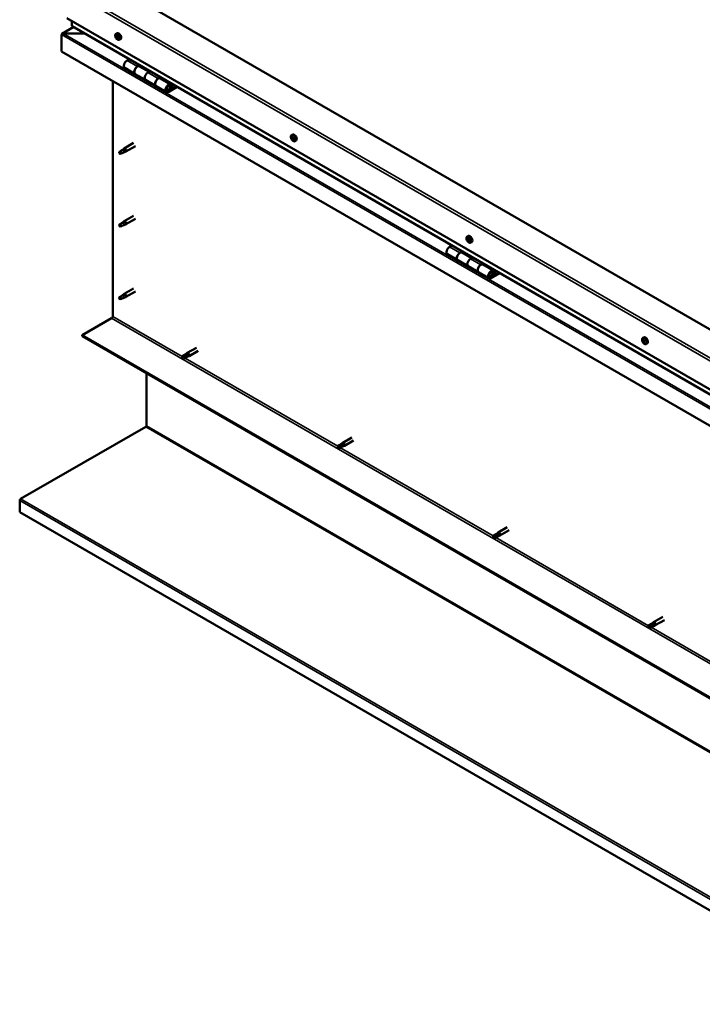
# Model space of a CAD drawing. Units: millimetres. Extents: x -6248 to 24339, y 3118 to 8837.
# Drawn here: x 21312 to 22240, y 3118 to 4456 of the extents above; entities that cross this region are included whole.
import ezdxf

# ---------------------------------------------------------------- set-up
doc = ezdxf.new("R2010")
doc.units = ezdxf.units.MM
doc.header["$LTSCALE"] = 25
doc.layers.add('Visible (ISO)', color=7, linetype='Continuous', lineweight=50)
doc.layers.add('Visible Narrow (ISO)', color=7, linetype='Continuous', lineweight=35)

msp = doc.modelspace()

# ---------------------------------------------------------------- linework, layer by layer
at = {"layer": 'Visible (ISO)'}
for p, q in [((22472, 3906.7), (21446.7, 4498.7)), ((21376, 4457.9), (22472, 3825.1)), ((21385.5, 4445.9), (21369.6, 4436.7)), ((21383, 4447.7), (21383, 4453.8)), ((21383, 4453.8), (21383, 4447.7)), ((22472, 3818.6), (21383.5, 4447.1)), ((21368.9, 4435.8), (21368.9, 4435.8)), ((21368.9, 4412.5), (21368.9, 4435.8)), ((21368.9, 4435.8), (21368.9, 4435.8)), ((21368.9, 4435.8), (21368.9, 4435.8)), ((21368.9, 4435.7), (21368.9, 4412.5)), ((21368.9, 4412.6), (21368.9, 4435.7)), ((21371.2, 4437), (21400.8, 4437)), ((21400.8, 4437), (21371.2, 4437)), ((21443, 4436.7), (21444.3, 4437.5)), ((21443.8, 4433.5), (21444.4, 4433.9)), ((21445, 4430.6), (21445.7, 4431)), ((21447.7, 4428.5), (21449.1, 4429.3)), ((22472, 3775.7), (21368.9, 4412.6)), ((21368.9, 4412.5), (21368.9, 4412.5)), ((21461.2, 4402.2), (21458, 4400.3)), ((21455, 4390.2), (21469.1, 4382)), ((21472.1, 4392.1), (21475.4, 4394)), ((21488, 4385), (21475.1, 4392.4)), ((21476.8, 4393.2), (21475.3, 4392.3)), ((21475.7, 4392.6), (21476, 4392.4)), ((21475.9, 4392), (21476, 4392.4)), ((21476, 4392.4), (21477.4, 4392.6)), ((21476.5, 4393), (21477.4, 4392.6)), ((21477.4, 4392.6), (21477, 4391.3)), ((21483.3, 4373.9), (21469.1, 4382)), ((21489.5, 4385.8), (21486.3, 4384)), ((21500.4, 4375.8), (21503.7, 4377.7)), ((21517.6, 4367.9), (21503.4, 4376.1)), ((21505.1, 4376.9), (21503.6, 4376)), ((21504, 4376.2), (21504.3, 4376)), ((21504.2, 4375.6), (21504.3, 4376)), ((21504.3, 4376), (21505.7, 4376.2)), ((21504.8, 4376.7), (21505.7, 4376.2)), ((21505.7, 4376.2), (21505.3, 4375)), ((21438.5, 4052.7), (21438.5, 4372.3)), ((21483.3, 4373.9), (21497.4, 4365.7)), ((21511.6, 4357.5), (21497.4, 4365.7)), ((21524.9, 4365.4), (21514.6, 4359.5)), ((21526.3, 4364.6), (21514.6, 4357.8)), ((21518.5, 4362.1), (21516.2, 4363.5)), ((21517.2, 4365.4), (21518.5, 4362.1)), ((21518.5, 4362.1), (21519.8, 4363.5)), ((21519.8, 4363.5), (21518.6, 4366.7)), ((21681.6, 4298.9), (21683, 4299.7)), ((21681.7, 4294.7), (21682.9, 4295.3)), ((21682.7, 4295.8), (21683.1, 4296.1)), ((21467, 4288.3), (21454, 4280.7)), ((21469.4, 4284.1), (21456.4, 4276.6)), ((21683.4, 4292.7), (21684.2, 4293.2)), ((21684.3, 4293.9), (21684.4, 4293.9)), ((21686.4, 4290.7), (21687.7, 4291.5)), ((21448.6, 4276.5), (21447.7, 4274.4)), ((21448.6, 4273.2), (21447.7, 4274.4)), ((21452.6, 4278.9), (21448.6, 4276.5)), ((21449.9, 4273.9), (21448.6, 4273.2)), ((21451.8, 4279.1), (21453.9, 4280.7)), ((21454.5, 4280.2), (21452.6, 4278.9)), ((21454.4, 4275.7), (21456.3, 4276.5)), ((21467, 4189.5), (21454, 4181.9)), ((21448.6, 4177.7), (21447.7, 4175.6)), ((21448.6, 4174.4), (21447.7, 4175.6)), ((21452.6, 4180.1), (21448.6, 4177.7)), ((21449.9, 4175.1), (21448.6, 4174.4)), ((21451.8, 4180.3), (21453.9, 4181.9)), ((21454.5, 4181.4), (21452.6, 4180.1)), ((21454.4, 4176.9), (21456.3, 4177.7)), ((21469.4, 4185.3), (21456.4, 4177.8)), ((21920.3, 4161.1), (21921.6, 4161.9)), ((21899.6, 4149.1), (21896.4, 4147.2)), ((21920.4, 4157), (21921.5, 4157.7)), ((21921.4, 4158), (21921.8, 4158.2)), ((21922, 4155), (21922.8, 4155.5)), ((21923, 4156), (21923.1, 4156.1)), ((21925, 4152.9), (21926.4, 4153.7)), ((21893.4, 4137.1), (21907.5, 4128.9)), ((21910.5, 4139), (21913.8, 4140.9)), ((21926.4, 4131.9), (21913.5, 4139.3)), ((21915.2, 4140.1), (21913.7, 4139.2)), ((21914.1, 4139.4), (21914.5, 4139.2)), ((21914.4, 4138.9), (21914.5, 4139.2)), ((21914.5, 4139.2), (21915.8, 4139.5)), ((21914.9, 4139.9), (21915.8, 4139.5)), ((21915.8, 4139.5), (21915.5, 4138.2)), ((21921.7, 4120.8), (21907.5, 4128.9)), ((21927.9, 4132.7), (21924.7, 4130.9)), ((21938.8, 4122.7), (21942.1, 4124.6)), ((21956, 4114.8), (21941.8, 4123)), ((21943.5, 4123.8), (21942, 4122.9)), ((21942.4, 4123.1), (21942.7, 4122.9)), ((21942.6, 4122.5), (21942.7, 4122.9)), ((21942.7, 4122.9), (21944.1, 4123.1)), ((21943.2, 4123.6), (21944.1, 4123.1)), ((21944.1, 4123.1), (21943.7, 4121.9)), ((21921.7, 4120.8), (21935.8, 4112.6)), ((21950, 4104.4), (21935.8, 4112.6)), ((21963.3, 4112.3), (21953, 4106.4)), ((21964.7, 4111.5), (21953, 4104.7)), ((21956.9, 4109), (21954.6, 4110.3)), ((21955.6, 4112.3), (21956.9, 4109)), ((21956.9, 4109), (21958.2, 4110.4)), ((21958.2, 4110.4), (21957, 4113.6)), ((21452.6, 4081.3), (21448.6, 4078.9)), ((21451.8, 4081.5), (21453.9, 4083.1)), ((21454.5, 4082.6), (21452.6, 4081.3)), ((21467, 4090.7), (21454, 4083.1)), ((21469.4, 4086.5), (21456.4, 4079)), ((21448.6, 4078.9), (21447.7, 4076.8)), ((21448.6, 4075.6), (21447.7, 4076.8)), ((21449.9, 4076.3), (21448.6, 4075.6)), ((21454.4, 4078.1), (21456.3, 4078.9)), ((21397.2, 4027.2), (21437.1, 4050.2)), ((22472, 3406.6), (21397.2, 4027.2)), ((21397.2, 4027.2), (21397.2, 4025.9)), ((21397.2, 4025.9), (22472, 3405.4)), ((22158.9, 4023.4), (22160.3, 4024.1)), ((22159.5, 4020.1), (22160.2, 4020.5)), ((22161.2, 4017.3), (22161.8, 4017.7)), ((22163.7, 4015.1), (22165, 4015.9)), ((21537.5, 4001.2), (21533.5, 3998.8)), ((21537.5, 4001.1), (21539.8, 4002.9)), ((21541.6, 4001.1), (21539.6, 4000)), ((21552.3, 4010.1), (21539.9, 4002.9)), ((21554.7, 4005.9), (21542.3, 3998.8)), ((21533.5, 3996.4), (21533.7, 3996.5)), ((21535.5, 3997.6), (21533.7, 3996.5)), ((21539.6, 4000), (21535.5, 3997.6)), ((21539.6, 3997.6), (21535.5, 3995.3)), ((21539.5, 3997.6), (21542.2, 3998.7)), ((21484.5, 3903.7), (21484.5, 3975.5)), ((21313.3, 3804.5), (21483.6, 3902.6)), ((21748.7, 3879.2), (21751, 3880.9)), ((21763.5, 3888.1), (21751.1, 3880.9)), ((21765.9, 3883.9), (21753.5, 3876.8)), ((21748.8, 3879.2), (21744.7, 3876.8)), ((21744.7, 3874.5), (21744.9, 3874.6)), ((21746.8, 3875.7), (21744.9, 3874.6)), ((21750.8, 3878), (21746.8, 3875.7)), ((21750.8, 3875.6), (21746.8, 3873.3)), ((21752.8, 3879.2), (21750.8, 3878)), ((21750.8, 3875.6), (21753.4, 3876.7)), ((21312.1, 3786.8), (21312.1, 3802.3)), ((22470.9, 3117.8), (21312.1, 3786.8)), ((21974.8, 3766.1), (21962.4, 3759)), ((21977.2, 3762), (21964.8, 3754.8)), ((21960, 3757.2), (21956, 3754.9)), ((21956, 3752.5), (21956.2, 3752.6)), ((21958, 3753.7), (21956.2, 3752.6)), ((21962.1, 3756), (21958, 3753.7)), ((21962.1, 3753.7), (21958, 3751.3)), ((21960, 3757.2), (21962.3, 3758.9)), ((21962, 3753.7), (21964.7, 3754.8)), ((21964.1, 3757.2), (21962.1, 3756)), ((22186, 3644.2), (22173.6, 3637)), ((22188.4, 3640), (22176, 3632.9)), ((22171.3, 3635.3), (22167.2, 3632.9)), ((22167.2, 3630.5), (22167.4, 3630.7)), ((22169.3, 3631.7), (22167.4, 3630.7)), ((22173.3, 3634.1), (22169.3, 3631.7)), ((22173.3, 3631.7), (22169.3, 3629.4)), ((22171.2, 3635.2), (22173.5, 3637)), ((22175.3, 3635.2), (22173.3, 3634.1)), ((22173.3, 3631.7), (22175.9, 3632.8))]:
    msp.add_line(p, q, dxfattribs=at)
for centre in [(21449.8, 4435.2), (21688.5, 4297.4), (21927.1, 4159.6), (22165.8, 4021.8)]:
    msp.add_arc(centre, 8, 204.1421, 215.8579, dxfattribs=at)
for centre, major_axis, start_param, end_param in [((21384.5, 4447.7), (-1.41, 0), 0, 0.785398), ((21384.5, 4447.7), (-1.41, 0), 0, 0.785398), ((21371.2, 4435.7), (-2.26, 0), 4.712389, 6.220645), ((21371.2, 4435.7), (-2.26, 0), 4.712389, 6.220645), ((21370, 4435.1), (0.8, -1.39), 3.86445, 3.926991), ((21370, 4436.4), (-0.8, -1.39), 5.435246, 5.497787), ((21444.4, 4432), (-1.1, 1.91), 0.479064, 1.33168), ((21443.2, 4433.3), (0.225, -0.39), 4.019714, 4.861305), ((21444.4, 4432), (-1.1, 1.91), 5.715052, 6.567668), ((21443.2, 4433.3), (-0.225, 0.39), 5.32702, 6.16861), ((21442.7, 4432.8), (0.394, -0.682), 0.091032, 1.719712), ((21443.4, 4431.8), (-0.225, 0.39), 0.091032, 0.932622), ((21443.4, 4431.8), (0.225, -0.39), 5.066912, 5.908502), ((21444.4, 4432), (-1.1, 1.91), 1.526262, 2.378877), ((21443.4, 4434.2), (0.394, -0.682), 5.32702, 6.9557), ((21443.7, 4430.6), (-0.394, 0.682), 4.279822, 5.908502), ((21444.2, 4433.6), (-0.225, 0.39), 6.114109, 6.9557), ((21443.8, 4433.5), (0.394, -0.682), 0.091032, 1.710573), ((21444.5, 4432.4), (-0.225, 0.39), 0.091032, 2.76691), ((21444.5, 4430.5), (0.225, -0.39), 4.279822, 5.121412), ((21446.7, 4433.4), (-2.37, 4.11), 3.141593, 6.283185), ((21444.4, 4432), (1.1, -1.91), 1.526262, 2.378877), ((21444.2, 4433.6), (-0.225, 0.39), 4.279822, 5.121412), ((21445.1, 4433.5), (0.394, -0.682), 4.279822, 5.908502), ((21444.9, 4431.3), (-0.394, 0.682), 4.279822, 5.908502), ((21444.4, 4432), (1.1, -1.91), 5.715052, 6.567668), ((21444.5, 4430.5), (0.225, -0.39), 6.114109, 6.9557), ((21445.4, 4429.9), (-0.394, 0.682), 5.32702, 6.9557), ((21445.4, 4432.3), (-0.225, 0.39), 5.066912, 5.908502), ((21445.7, 4431.2), (0.225, -0.39), 4.279822, 5.125225), ((21446.1, 4431.3), (-0.394, 0.682), 0.091032, 1.719712), ((21445.6, 4430.8), (0.225, -0.39), 5.32702, 6.16861), ((21444.4, 4432), (1.1, -1.91), 0.479064, 1.33168), ((21445.4, 4432.3), (0.225, -0.39), 0.091032, 0.932622), ((21445.6, 4430.8), (-0.225, 0.39), 4.019714, 4.861305), ((21458, 4395.4), (-3, -5.2), 3.926991, 6.283185), ((21472.1, 4387.2), (3, 5.2), 0, 3.141593), ((21472.1, 4387.2), (-3, -5.2), 3.926991, 6.283923), ((21486.3, 4379.1), (-3, -5.2), 3.926991, 6.283185), ((21486.3, 4379.1), (-3, -5.2), 3.926991, 6.283185), ((21500.4, 4370.9), (3, 5.2), 0, 3.141593), ((21500.4, 4370.9), (-3, -5.2), 3.926991, 6.283923), ((21514.6, 4362.7), (3, 5.2), 5.846853, 10.210176), ((21514.6, 4362.7), (-2, -3.46), 2.70526, 7.068583), ((21683, 4294.3), (-1.1, 1.91), 0.311258, 1.163873), ((21682, 4295.7), (0.225, -0.39), 3.851908, 4.693498), ((21681.3, 4295.3), (0.394, -0.682), 6.206411, 7.835091), ((21683, 4294.3), (-1.1, 1.91), 5.547245, 6.399861), ((21682, 4295.7), (-0.225, 0.39), 5.159213, 6.000803), ((21682.3, 4296.5), (0.394, -0.682), 5.159213, 6.787893), ((21683.1, 4294.9), (-0.225, 0.39), 0.127371, 2.599103), ((21683.1, 4295.7), (-0.225, 0.39), 5.946303, 6.787893), ((21682.5, 4296), (0.394, -0.682), 0, 1.212516), ((21685.3, 4295.6), (-2.37, 4.11), 3.141593, 6.283185), ((21683, 4294.3), (1.1, -1.91), 1.358455, 2.211071), ((21683.1, 4295.7), (-0.225, 0.39), 4.112016, 4.953606), ((21684, 4295.4), (-0.394, 0.682), 0.970423, 2.599103), ((21681.9, 4294.2), (-0.225, 0.39), 6.206411, 7.048001), ((21681.9, 4294.2), (0.225, -0.39), 4.899105, 5.740696), ((21683, 4294.3), (-1.1, 1.91), 1.358455, 2.211071), ((21682.1, 4293.1), (0.394, -0.682), 0.970423, 2.599103), ((21683, 4292.8), (0.225, -0.39), 4.112016, 4.953606), ((21683.3, 4293.8), (0.394, -0.682), 0.970423, 2.599103), ((21683, 4292.8), (0.225, -0.39), 5.946303, 6.787893), ((21683, 4294.3), (1.1, -1.91), 5.547245, 6.399861), ((21683.8, 4292.1), (-0.394, 0.682), 5.159213, 6.787893), ((21684.1, 4293.5), (0.225, -0.39), 4.112016, 5.429379), ((21684.1, 4292.9), (0.225, -0.39), 5.159213, 6.000803), ((21684.2, 4294.3), (-0.225, 0.39), 4.899105, 5.740696), ((21684.7, 4293.2), (-0.394, 0.682), 6.206411, 7.835091), ((21684.1, 4292.9), (-0.225, 0.39), 3.851908, 4.693498), ((21683, 4294.3), (1.1, -1.91), 0.311258, 1.163873), ((21684.2, 4294.3), (0.225, -0.39), 6.206411, 7.048001), ((21448.6, 4274.8), (1.02, -1.78), 3.861865, 5.497787), ((21448.6, 4274.8), (-1.02, 1.78), 3.861865, 5.497787), ((21452.6, 4277.2), (1.02, -1.78), 0.133634, 2.356194), ((21455.2, 4278.6), (1.2, -2.08), 6.213805, 9.494158), ((21448.6, 4176), (1.02, -1.78), 3.861865, 5.497787), ((21448.6, 4176), (-1.02, 1.78), 3.861865, 5.497787), ((21452.6, 4178.4), (1.02, -1.78), 0.133634, 2.356194), ((21455.2, 4179.8), (1.2, -2.08), 6.213805, 9.494158), ((21924, 4157.8), (-2.37, 4.11), 3.141593, 6.283185), ((21921.7, 4156.5), (-1.1, 1.91), 0.249547, 1.102163), ((21920.5, 4156.6), (-0.225, 0.39), 6.144701, 6.986291), ((21920.7, 4157.9), (0.225, -0.39), 3.790198, 4.631788), ((21920, 4157.7), (0.394, -0.682), 6.144701, 7.773381), ((21920.5, 4156.6), (0.225, -0.39), 4.837395, 5.678985), ((21921.7, 4156.5), (-1.1, 1.91), 1.296745, 2.149361), ((21921.7, 4156.5), (-1.1, 1.91), 5.485535, 6.338151), ((21920.7, 4157.9), (-0.225, 0.39), 5.097503, 5.939093), ((21920.7, 4155.5), (0.394, -0.682), 0.908713, 2.537393), ((21921, 4158.7), (0.394, -0.682), 5.097503, 6.726183), ((21921.5, 4155.1), (0.225, -0.39), 4.050306, 4.891896), ((21921.7, 4157.2), (-0.225, 0.39), 0.229974, 2.537393), ((21921.8, 4157.9), (-0.225, 0.39), 5.884593, 6.726183), ((21921.1, 4158.3), (0.394, -0.682), 0, 1.004878), ((21921.8, 4156.1), (0.394, -0.682), 0.908713, 2.537393), ((21921.5, 4155.1), (0.225, -0.39), 5.884593, 6.726183), ((21921.7, 4156.5), (1.1, -1.91), 5.485535, 6.338151), ((21922.4, 4154.3), (-0.394, 0.682), 5.097503, 6.726183), ((21921.7, 4156.5), (1.1, -1.91), 1.296745, 2.149361), ((21921.8, 4157.9), (-0.225, 0.39), 4.050306, 4.891896), ((21922.7, 4157.5), (-0.394, 0.682), 0.908713, 2.537393), ((21922.7, 4155.8), (0.225, -0.39), 4.050306, 5.537384), ((21922.7, 4155), (0.225, -0.39), 5.097503, 5.939093), ((21922.9, 4156.4), (-0.225, 0.39), 4.837395, 5.678985), ((21923.4, 4155.3), (-0.394, 0.682), 6.144701, 7.77338), ((21921.7, 4156.5), (1.1, -1.91), 0.249547, 1.102163), ((21922.9, 4156.4), (0.225, -0.39), 6.144701, 6.986291), ((21922.7, 4155), (-0.225, 0.39), 3.790198, 4.631788), ((21896.4, 4142.3), (-3, -5.2), 3.926991, 6.283185), ((21910.5, 4134.1), (3, 5.2), 0, 3.141593), ((21910.5, 4134.1), (-3, -5.2), 3.926991, 6.283185), ((21924.7, 4126), (-3, -5.2), 3.926991, 6.283185), ((21924.7, 4126), (-3, -5.2), 3.926991, 6.283185), ((21938.8, 4117.8), (3, 5.2), 0, 3.141593), ((21938.8, 4117.8), (-3, -5.2), 3.926991, 6.283185), ((21953, 4109.6), (3, 5.2), 5.846853, 10.210176), ((21953, 4109.6), (-2, -3.46), 2.70526, 7.068583), ((21452.6, 4079.6), (1.02, -1.78), 0.133634, 2.356194), ((21455.2, 4081.1), (1.2, -2.08), 6.213805, 9.494158), ((21448.6, 4077.2), (1.02, -1.78), 3.861865, 5.497787), ((21448.6, 4077.2), (-1.02, 1.78), 3.861865, 5.497787), ((21437.1, 4051.9), (-1, -1.73), 0.785398, 2.356194), ((22160.3, 4018.7), (-1.1, 1.91), 0.636772, 1.489388), ((22159.1, 4019.8), (0.225, -0.39), 4.177422, 5.019012), ((22160.3, 4018.7), (-1.1, 1.91), 5.87276, 6.725375), ((22159.1, 4019.8), (-0.225, 0.39), 5.484727, 6.326318), ((22158.7, 4019.1), (0.394, -0.682), 0.24874, 1.87742), ((22159.1, 4020.8), (0.394, -0.682), 5.484727, 7.113407), ((22159.4, 4018.2), (-0.225, 0.39), 0.24874, 1.09033), ((22159.4, 4018.2), (0.225, -0.39), 5.22462, 6.06621), ((22160.3, 4018.7), (-1.1, 1.91), 1.683969, 2.536585), ((22159.9, 4017), (-0.394, 0.682), 4.43753, 6.06621), ((22160, 4020.3), (-0.225, 0.39), 6.271817, 7.113407), ((22160.2, 4020.4), (0.225, -0.39), 4.542591, 5.019012), ((22160.3, 4018.7), (1.1, -1.91), 1.683969, 2.536585), ((22160, 4020.3), (-0.225, 0.39), 4.43753, 5.27912), ((22159.8, 4019.8), (0.394, -0.682), 0.24874, 1.87742), ((22160.6, 4018.8), (-0.225, 0.39), 0.24874, 2.924617), ((22162.6, 4020), (-2.37, 4.11), 3.141593, 6.283185), ((22160.7, 4020.4), (0.394, -0.682), 4.43753, 6.06621), ((22160.7, 4017.1), (0.225, -0.39), 4.43753, 5.27912), ((22161.1, 4017.7), (-0.394, 0.682), 4.43753, 6.06621), ((22160.3, 4018.7), (1.1, -1.91), 5.87276, 6.725375), ((22160.7, 4017.1), (0.225, -0.39), 6.271817, 7.113407), ((22161.2, 4019.2), (-0.225, 0.39), 5.22462, 6.06621), ((22161.6, 4016.6), (-0.394, 0.682), 5.484727, 7.113407), ((22162, 4018.3), (-0.394, 0.682), 0.24874, 1.87742), ((22160.3, 4018.7), (1.1, -1.91), 0.636772, 1.489388), ((22161.2, 4019.2), (0.225, -0.39), 0.24874, 1.09033), ((22161.8, 4017.7), (0.225, -0.39), 4.43753, 4.818043), ((22161.6, 4017.6), (0.225, -0.39), 5.484727, 6.326318), ((22161.6, 4017.6), (-0.225, 0.39), 4.177422, 5.019012), ((21538.6, 3999.4), (-1.02, 1.78), 5.631421, 6.283185), ((21541.1, 4000.8), (1.2, -2.08), 6.213805, 9.494158), ((21534.5, 3997), (-1.02, 1.78), 6.21806, 7.853982), ((21534.5, 3997), (1.02, -1.78), 6.21806, 7.853982), ((21538.6, 3999.4), (1.02, -1.78), 0, 1.570796), ((21483.1, 3902.9), (-1, -1.73), 1.963495, 2.356194), ((21752.3, 3878.9), (1.2, -2.08), 6.213805, 9.494158), ((21745.7, 3875.1), (-1.02, 1.78), 6.21806, 7.853982), ((21745.7, 3875.1), (1.02, -1.78), 6.21806, 7.853982), ((21749.8, 3877.4), (-1.02, 1.78), 5.631421, 6.283185), ((21749.8, 3877.4), (1.02, -1.78), 0, 1.570796), ((21314.6, 3803.8), (-1.75, -3.03), 5.105088, 5.497787), ((21957, 3753.1), (-1.02, 1.78), 6.21806, 7.853982), ((21957, 3753.1), (1.02, -1.78), 6.21806, 7.853982), ((21961.1, 3755.4), (-1.02, 1.78), 5.631421, 6.283185), ((21961.1, 3755.4), (1.02, -1.78), 0, 1.570796), ((21963.6, 3756.9), (1.2, -2.08), 6.213805, 9.494158), ((22168.2, 3631.1), (-1.02, 1.78), 6.21806, 7.853982), ((22168.2, 3631.1), (1.02, -1.78), 6.21806, 7.853982), ((22172.3, 3633.5), (-1.02, 1.78), 5.631421, 6.283185), ((22172.3, 3633.5), (1.02, -1.78), 0, 1.570796), ((22174.8, 3634.9), (1.2, -2.08), 6.213805, 9.494158)]:
    msp.add_ellipse(centre, major_axis=major_axis, ratio=0.57735, start_param=start_param, end_param=end_param, dxfattribs=at)
for points, knots in [([(21442.5, 4431.9), (21442.4, 4432.3), (21442.2, 4432.7), (21442, 4433.5), (21442, 4433.9), (21441.9, 4434.6), (21441.9, 4435), (21442.1, 4435.6), (21442.2, 4435.9), (21442.5, 4436.4), (21442.7, 4436.6), (21443, 4436.7)], [1.60484, 1.60484, 1.60484, 1.60484, 1.883825, 1.883825, 2.162811, 2.162811, 2.441796, 2.441796, 2.720782, 2.720782, 2.999767, 2.999767, 2.999767, 2.999767]), ([(21442.9, 4433.5), (21442.9, 4433.5), (21442.9, 4433.5), (21442.9, 4433.6), (21442.9, 4433.7), (21443, 4433.7), (21443, 4433.7), (21443, 4433.7)], [0.17438702, 0.17438702, 0.17438702, 0.17438702, 0.18896797, 0.18896797, 0.20586323, 0.20586323, 0.21737851, 0.21737851, 0.21737851, 0.21737851]), ([(21443.2, 4431.5), (21443.2, 4431.5), (21443.2, 4431.6), (21443.1, 4431.7), (21443.1, 4431.7), (21443.1, 4431.8), (21443.1, 4431.8), (21443.1, 4431.9)], [0.17438702, 0.17438702, 0.17438702, 0.17438702, 0.18896797, 0.18896797, 0.20586323, 0.20586323, 0.21737852, 0.21737852, 0.21737852, 0.21737852]), ([(21447.7, 4428.5), (21447.5, 4428.4), (21447.2, 4428.3), (21446.6, 4428.2), (21446.3, 4428.3), (21445.7, 4428.5), (21445.4, 4428.6), (21444.8, 4429), (21444.5, 4429.3), (21443.9, 4429.8), (21443.6, 4430.2), (21443.3, 4430.5)], [6.14136, 6.14136, 6.14136, 6.14136, 6.420345, 6.420345, 6.699331, 6.699331, 6.978316, 6.978316, 7.257302, 7.257302, 7.536287, 7.536287, 7.536287, 7.536287]), ([(21444.1, 4434), (21444.1, 4434), (21444.1, 4434), (21444.2, 4434), (21444.2, 4434), (21444.3, 4433.9), (21444.3, 4433.9), (21444.4, 4433.9)], [0.17438702, 0.17438702, 0.17438702, 0.17438702, 0.18896797, 0.18896797, 0.20586323, 0.20586323, 0.21737851, 0.21737851, 0.21737851, 0.21737851]), ([(21444.7, 4430.1), (21444.7, 4430.1), (21444.7, 4430.1), (21444.6, 4430.1), (21444.6, 4430.1), (21444.5, 4430.2), (21444.5, 4430.2), (21444.4, 4430.2)], [0.17438702, 0.17438702, 0.17438702, 0.17438702, 0.18896797, 0.18896797, 0.20586323, 0.20586323, 0.21737852, 0.21737852, 0.21737852, 0.21737852]), ([(21445.5, 4432.6), (21445.6, 4432.6), (21445.6, 4432.5), (21445.7, 4432.4), (21445.7, 4432.4), (21445.7, 4432.3), (21445.7, 4432.3), (21445.7, 4432.2)], [0.17438702, 0.17438702, 0.17438702, 0.17438702, 0.18896797, 0.18896797, 0.20586323, 0.20586323, 0.21737852, 0.21737852, 0.21737852, 0.21737852]), ([(21445.9, 4430.6), (21445.9, 4430.6), (21445.9, 4430.6), (21445.9, 4430.5), (21445.8, 4430.5), (21445.8, 4430.4), (21445.8, 4430.4), (21445.8, 4430.4)], [0.17438702, 0.17438702, 0.17438702, 0.17438702, 0.18896797, 0.18896797, 0.20586323, 0.20586323, 0.21737852, 0.21737852, 0.21737852, 0.21737852]), ([(21512.1, 4359.8), (21512.1, 4359.8), (21512.2, 4359.8), (21512.5, 4359.7), (21512.8, 4359.8), (21513.4, 4359.9), (21513.7, 4360.1), (21514.3, 4360.5), (21514.6, 4360.8), (21515.1, 4361.4), (21515.4, 4361.7), (21515.8, 4362.4), (21516, 4362.8), (21516.3, 4363.6), (21516.3, 4363.9), (21516.4, 4364.7), (21516.4, 4365.1), (21516.3, 4365.7), (21516.1, 4366), (21515.9, 4366.3), (21515.9, 4366.4), (21515.9, 4366.4)], [0.923843, 0.923843, 0.923843, 0.923843, 0.99245, 0.99245, 1.275856, 1.275856, 1.603156, 1.603156, 1.945171, 1.945171, 2.284478, 2.284478, 2.621844, 2.621844, 2.960749, 2.960749, 3.30275, 3.30275, 3.633096, 3.633096, 3.684957, 3.684957, 3.684957, 3.684957]), ([(21681.2, 4294.1), (21681, 4294.5), (21680.9, 4294.9), (21680.7, 4295.7), (21680.6, 4296.1), (21680.6, 4296.8), (21680.6, 4297.2), (21680.7, 4297.8), (21680.9, 4298.1), (21681.2, 4298.6), (21681.4, 4298.8), (21681.6, 4298.9)], [1.437033, 1.437033, 1.437033, 1.437033, 1.716018, 1.716018, 1.995004, 1.995004, 2.273989, 2.273989, 2.552975, 2.552975, 2.831961, 2.831961, 2.831961, 2.831961]), ([(21681.7, 4295.9), (21681.7, 4295.9), (21681.7, 4296), (21681.7, 4296), (21681.7, 4296.1), (21681.8, 4296.1), (21681.8, 4296.1), (21681.8, 4296.1)], [0.17438702, 0.17438702, 0.17438702, 0.17438702, 0.18896797, 0.18896797, 0.20586323, 0.20586323, 0.21737851, 0.21737851, 0.21737851, 0.21737851]), ([(21683, 4296.1), (21683, 4296.1), (21683, 4296.1), (21683.1, 4296.1), (21683.2, 4296), (21683.2, 4296), (21683.2, 4296), (21683.3, 4295.9)], [0.17438702, 0.17438702, 0.17438702, 0.17438702, 0.18896797, 0.18896797, 0.20586323, 0.20586323, 0.21737851, 0.21737851, 0.21737851, 0.21737851]), ([(21681.7, 4294), (21681.7, 4294.1), (21681.7, 4294.1), (21681.6, 4294.2), (21681.6, 4294.3), (21681.6, 4294.4), (21681.6, 4294.4), (21681.6, 4294.4)], [0.17438702, 0.17438702, 0.17438702, 0.17438702, 0.18896797, 0.18896797, 0.20586323, 0.20586323, 0.21737852, 0.21737852, 0.21737852, 0.21737852]), ([(21686.4, 4290.7), (21686.1, 4290.6), (21685.9, 4290.5), (21685.3, 4290.5), (21685, 4290.5), (21684.4, 4290.7), (21684, 4290.8), (21683.4, 4291.2), (21683.1, 4291.5), (21682.5, 4292), (21682.2, 4292.4), (21682, 4292.7)], [5.973553, 5.973553, 5.973553, 5.973553, 6.252539, 6.252539, 6.531524, 6.531524, 6.81051, 6.81051, 7.089495, 7.089495, 7.368481, 7.368481, 7.368481, 7.368481]), ([(21683.1, 4292.4), (21683.1, 4292.4), (21683.1, 4292.4), (21683, 4292.5), (21682.9, 4292.5), (21682.9, 4292.6), (21682.8, 4292.6), (21682.8, 4292.6)], [0.17438702, 0.17438702, 0.17438702, 0.17438702, 0.18896797, 0.18896797, 0.20586323, 0.20586323, 0.21737852, 0.21737852, 0.21737852, 0.21737852]), ([(21684.3, 4294.5), (21684.4, 4294.4), (21684.4, 4294.4), (21684.5, 4294.3), (21684.5, 4294.3), (21684.5, 4294.2), (21684.5, 4294.1), (21684.5, 4294.1)], [0.17438702, 0.17438702, 0.17438702, 0.17438702, 0.18896797, 0.18896797, 0.20586323, 0.20586323, 0.21737852, 0.21737852, 0.21737852, 0.21737852]), ([(21684.4, 4292.6), (21684.4, 4292.6), (21684.4, 4292.6), (21684.4, 4292.5), (21684.4, 4292.5), (21684.3, 4292.5), (21684.3, 4292.4), (21684.3, 4292.4)], [0.17438702, 0.17438702, 0.17438702, 0.17438702, 0.18896797, 0.18896797, 0.20586323, 0.20586323, 0.21737852, 0.21737852, 0.21737852, 0.21737852]), ([(21447.1, 4275.8), (21447.4, 4275.9), (21447.6, 4276.1), (21448.4, 4276.6), (21448.9, 4277), (21450, 4277.8), (21450.6, 4278.2), (21451.2, 4278.7), (21451.4, 4278.8), (21451.5, 4278.9)], [1.0296095, 1.0296095, 1.0296095, 1.0296095, 1.1266468, 1.1266468, 1.3399415, 1.3399415, 1.5532361, 1.5532361, 1.5988171, 1.5988171, 1.5988171, 1.5988171]), ([(21450, 4273.9), (21450.3, 4274), (21450.5, 4274.1), (21451.3, 4274.5), (21451.8, 4274.7), (21452.7, 4275.1), (21453.2, 4275.2), (21453.6, 4275.4), (21453.7, 4275.5), (21453.8, 4275.5)], [1.0298299, 1.0298299, 1.0298299, 1.0298299, 1.1268672, 1.1268672, 1.3401618, 1.3401618, 1.5534565, 1.5534565, 1.5990374, 1.5990374, 1.5990374, 1.5990374]), ([(21451.5, 4278.9), (21451.7, 4279), (21451.9, 4279.2), (21452.4, 4279.5), (21452.7, 4279.7), (21453.3, 4280.1), (21453.7, 4280.2), (21454.1, 4280.2), (21454.2, 4280.2), (21454.4, 4280.2), (21454.4, 4280.2), (21454.5, 4280.2)], [0.9722954, 0.9722954, 0.9722954, 0.9722954, 1.054543, 1.054543, 1.1645704, 1.1645704, 1.2620554, 1.2620554, 1.289972, 1.289972, 1.3178886, 1.3178886, 1.3178886, 1.3178886]), ([(21453.8, 4275.5), (21454, 4275.6), (21454.1, 4275.6), (21454.3, 4275.7), (21454.3, 4275.7), (21454.4, 4275.7)], [0.9725494, 0.9725494, 0.9725494, 0.9725494, 1.0547969, 1.0547969, 1.0865436, 1.0865436, 1.0865436, 1.0865436]), ([(21447.1, 4177), (21447.4, 4177.1), (21447.6, 4177.3), (21448.4, 4177.8), (21448.9, 4178.2), (21450, 4179), (21450.6, 4179.4), (21451.2, 4179.9), (21451.4, 4180), (21451.5, 4180.1)], [1.0296095, 1.0296095, 1.0296095, 1.0296095, 1.1266468, 1.1266468, 1.3399415, 1.3399415, 1.5532361, 1.5532361, 1.5988171, 1.5988171, 1.5988171, 1.5988171]), ([(21450, 4175.1), (21450.3, 4175.2), (21450.5, 4175.3), (21451.3, 4175.7), (21451.8, 4175.9), (21452.7, 4176.3), (21453.2, 4176.5), (21453.6, 4176.6), (21453.7, 4176.7), (21453.8, 4176.7)], [1.0298299, 1.0298299, 1.0298299, 1.0298299, 1.1268672, 1.1268672, 1.3401618, 1.3401618, 1.5534565, 1.5534565, 1.5990374, 1.5990374, 1.5990374, 1.5990374]), ([(21451.5, 4180.1), (21451.7, 4180.2), (21451.9, 4180.4), (21452.4, 4180.8), (21452.7, 4180.9), (21453.3, 4181.3), (21453.7, 4181.4), (21454.1, 4181.4), (21454.2, 4181.4), (21454.4, 4181.4), (21454.4, 4181.4), (21454.5, 4181.4)], [0.9722954, 0.9722954, 0.9722954, 0.9722954, 1.054543, 1.054543, 1.1645704, 1.1645704, 1.2620554, 1.2620554, 1.289972, 1.289972, 1.3178886, 1.3178886, 1.3178886, 1.3178886]), ([(21453.8, 4176.7), (21454, 4176.8), (21454.1, 4176.8), (21454.3, 4176.9), (21454.3, 4176.9), (21454.4, 4176.9)], [0.9725494, 0.9725494, 0.9725494, 0.9725494, 1.0547969, 1.0547969, 1.0865436, 1.0865436, 1.0865436, 1.0865436]), ([(21919.8, 4156.3), (21919.6, 4156.7), (21919.5, 4157.1), (21919.3, 4157.9), (21919.2, 4158.3), (21919.2, 4159.1), (21919.2, 4159.4), (21919.4, 4160), (21919.5, 4160.3), (21919.8, 4160.8), (21920, 4161), (21920.3, 4161.1)], [1.375323, 1.375323, 1.375323, 1.375323, 1.654308, 1.654308, 1.933294, 1.933294, 2.212279, 2.212279, 2.491265, 2.491265, 2.77025, 2.77025, 2.77025, 2.77025]), ([(21920.3, 4156.4), (21920.3, 4156.4), (21920.3, 4156.5), (21920.2, 4156.6), (21920.2, 4156.6), (21920.2, 4156.7), (21920.2, 4156.7), (21920.2, 4156.8)], [0.17438702, 0.17438702, 0.17438702, 0.17438702, 0.18896797, 0.18896797, 0.20586323, 0.20586323, 0.21737852, 0.21737852, 0.21737852, 0.21737852]), ([(21920.3, 4158.2), (21920.4, 4158.2), (21920.4, 4158.3), (21920.4, 4158.3), (21920.4, 4158.3), (21920.5, 4158.4), (21920.5, 4158.4), (21920.5, 4158.4)], [0.17438702, 0.17438702, 0.17438702, 0.17438702, 0.18896797, 0.18896797, 0.20586323, 0.20586323, 0.21737851, 0.21737851, 0.21737851, 0.21737851]), ([(21925, 4152.9), (21924.8, 4152.8), (21924.5, 4152.7), (21923.9, 4152.7), (21923.6, 4152.7), (21923, 4152.9), (21922.7, 4153.1), (21922.1, 4153.4), (21921.8, 4153.7), (21921.2, 4154.3), (21920.9, 4154.6), (21920.6, 4154.9)], [5.911843, 5.911843, 5.911843, 5.911843, 6.190829, 6.190829, 6.469814, 6.469814, 6.7488, 6.7488, 7.027785, 7.027785, 7.306771, 7.306771, 7.306771, 7.306771]), ([(21921.7, 4154.7), (21921.6, 4154.7), (21921.6, 4154.7), (21921.5, 4154.8), (21921.5, 4154.8), (21921.4, 4154.8), (21921.4, 4154.9), (21921.4, 4154.9)], [0.17438702, 0.17438702, 0.17438702, 0.17438702, 0.18896797, 0.18896797, 0.20586323, 0.20586323, 0.21737852, 0.21737852, 0.21737852, 0.21737852]), ([(21921.7, 4158.3), (21921.7, 4158.3), (21921.8, 4158.3), (21921.9, 4158.2), (21921.9, 4158.2), (21922, 4158.1), (21922, 4158.1), (21922, 4158.1)], [0.17438702, 0.17438702, 0.17438702, 0.17438702, 0.18896797, 0.18896797, 0.20586323, 0.20586323, 0.21737851, 0.21737851, 0.21737851, 0.21737851]), ([(21923, 4154.8), (21923, 4154.8), (21923, 4154.7), (21923, 4154.7), (21923, 4154.6), (21922.9, 4154.6), (21922.9, 4154.6), (21922.8, 4154.6)], [0.17438702, 0.17438702, 0.17438702, 0.17438702, 0.18896797, 0.18896797, 0.20586323, 0.20586323, 0.21737852, 0.21737852, 0.21737852, 0.21737852]), ([(21923, 4156.6), (21923.1, 4156.5), (21923.1, 4156.5), (21923.2, 4156.4), (21923.2, 4156.3), (21923.2, 4156.3), (21923.2, 4156.2), (21923.2, 4156.2)], [0.17438702, 0.17438702, 0.17438702, 0.17438702, 0.18896797, 0.18896797, 0.20586323, 0.20586323, 0.21737852, 0.21737852, 0.21737852, 0.21737852]), ([(21950.5, 4106.7), (21950.5, 4106.7), (21950.6, 4106.7), (21950.9, 4106.6), (21951.2, 4106.7), (21951.8, 4106.8), (21952.1, 4107), (21952.7, 4107.4), (21953, 4107.7), (21953.5, 4108.3), (21953.8, 4108.6), (21954.2, 4109.3), (21954.4, 4109.7), (21954.7, 4110.4), (21954.8, 4110.8), (21954.8, 4111.6), (21954.8, 4112), (21954.7, 4112.6), (21954.6, 4112.9), (21954.3, 4113.2), (21954.3, 4113.2), (21954.3, 4113.3)], [0.923253, 0.923253, 0.923253, 0.923253, 0.99245, 0.99245, 1.275856, 1.275856, 1.603156, 1.603156, 1.945171, 1.945171, 2.284478, 2.284478, 2.621844, 2.621844, 2.960749, 2.960749, 3.30275, 3.30275, 3.633096, 3.633096, 3.685547, 3.685547, 3.685547, 3.685547]), ([(21447.1, 4078.2), (21447.4, 4078.3), (21447.6, 4078.5), (21448.4, 4079), (21448.9, 4079.4), (21450, 4080.2), (21450.6, 4080.6), (21451.2, 4081.1), (21451.4, 4081.2), (21451.5, 4081.3)], [1.0296095, 1.0296095, 1.0296095, 1.0296095, 1.1266468, 1.1266468, 1.3399415, 1.3399415, 1.5532361, 1.5532361, 1.5988171, 1.5988171, 1.5988171, 1.5988171]), ([(21451.5, 4081.3), (21451.7, 4081.4), (21451.9, 4081.6), (21452.4, 4082), (21452.7, 4082.1), (21453.3, 4082.5), (21453.7, 4082.6), (21454.1, 4082.7), (21454.2, 4082.7), (21454.4, 4082.6), (21454.4, 4082.6), (21454.5, 4082.6)], [0.9722954, 0.9722954, 0.9722954, 0.9722954, 1.054543, 1.054543, 1.1645704, 1.1645704, 1.2620554, 1.2620554, 1.289972, 1.289972, 1.3178886, 1.3178886, 1.3178886, 1.3178886]), ([(21450, 4076.3), (21450.3, 4076.4), (21450.5, 4076.5), (21451.3, 4076.9), (21451.8, 4077.1), (21452.7, 4077.5), (21453.2, 4077.7), (21453.6, 4077.8), (21453.7, 4077.9), (21453.8, 4077.9)], [1.0298299, 1.0298299, 1.0298299, 1.0298299, 1.1268672, 1.1268672, 1.3401618, 1.3401618, 1.5534565, 1.5534565, 1.5990374, 1.5990374, 1.5990374, 1.5990374]), ([(21453.8, 4077.9), (21454, 4078), (21454.1, 4078), (21454.3, 4078.1), (21454.3, 4078.1), (21454.4, 4078.1)], [0.9725494, 0.9725494, 0.9725494, 0.9725494, 1.0547969, 1.0547969, 1.0865436, 1.0865436, 1.0865436, 1.0865436]), ([(22158.5, 4018.6), (22158.3, 4019), (22158.2, 4019.4), (22158, 4020.1), (22157.9, 4020.5), (22157.9, 4021.3), (22157.9, 4021.6), (22158, 4022.3), (22158.2, 4022.5), (22158.5, 4023), (22158.7, 4023.2), (22158.9, 4023.4)], [1.762547, 1.762547, 1.762547, 1.762547, 2.041533, 2.041533, 2.320518, 2.320518, 2.599504, 2.599504, 2.878489, 2.878489, 3.157475, 3.157475, 3.157475, 3.157475]), ([(22158.8, 4019.9), (22158.8, 4019.9), (22158.8, 4019.9), (22158.8, 4020), (22158.8, 4020.1), (22158.8, 4020.1), (22158.9, 4020.1), (22158.9, 4020.2)], [0.17438702, 0.17438702, 0.17438702, 0.17438702, 0.18896797, 0.18896797, 0.20586323, 0.20586323, 0.21737851, 0.21737851, 0.21737851, 0.21737851]), ([(22159.4, 4017.8), (22159.3, 4017.9), (22159.3, 4017.9), (22159.2, 4018), (22159.2, 4018.1), (22159.2, 4018.1), (22159.2, 4018.2), (22159.1, 4018.2)], [0.17438702, 0.17438702, 0.17438702, 0.17438702, 0.18896797, 0.18896797, 0.20586323, 0.20586323, 0.21737852, 0.21737852, 0.21737852, 0.21737852]), ([(22163.7, 4015.1), (22163.4, 4015), (22163.2, 4014.9), (22162.6, 4014.9), (22162.3, 4014.9), (22161.6, 4015.1), (22161.3, 4015.3), (22160.7, 4015.7), (22160.4, 4015.9), (22159.8, 4016.5), (22159.5, 4016.8), (22159.3, 4017.2)], [0.015882, 0.015882, 0.015882, 0.015882, 0.294868, 0.294868, 0.573853, 0.573853, 0.852839, 0.852839, 1.131824, 1.131824, 1.41081, 1.41081, 1.41081, 1.41081]), ([(22159.8, 4020.7), (22159.8, 4020.7), (22159.8, 4020.7), (22159.9, 4020.7), (22159.9, 4020.7), (22160, 4020.7), (22160, 4020.7), (22160.1, 4020.6)], [0.17438702, 0.17438702, 0.17438702, 0.17438702, 0.18896797, 0.18896797, 0.20586323, 0.20586323, 0.21737851, 0.21737851, 0.21737851, 0.21737851]), ([(22160.9, 4016.7), (22160.9, 4016.7), (22160.9, 4016.7), (22160.8, 4016.7), (22160.7, 4016.7), (22160.7, 4016.7), (22160.6, 4016.7), (22160.6, 4016.8)], [0.17438702, 0.17438702, 0.17438702, 0.17438702, 0.18896797, 0.18896797, 0.20586323, 0.20586323, 0.21737852, 0.21737852, 0.21737852, 0.21737852]), ([(22161.3, 4019.5), (22161.3, 4019.5), (22161.4, 4019.5), (22161.4, 4019.4), (22161.5, 4019.3), (22161.5, 4019.3), (22161.5, 4019.2), (22161.5, 4019.2)], [0.17438702, 0.17438702, 0.17438702, 0.17438702, 0.18896797, 0.18896797, 0.20586323, 0.20586323, 0.21737852, 0.21737852, 0.21737852, 0.21737852]), ([(22161.9, 4017.5), (22161.9, 4017.5), (22161.9, 4017.5), (22161.9, 4017.4), (22161.9, 4017.3), (22161.8, 4017.3), (22161.8, 4017.3), (22161.8, 4017.2)], [0.17438702, 0.17438702, 0.17438702, 0.17438702, 0.18896797, 0.18896797, 0.20586323, 0.20586323, 0.21737852, 0.21737852, 0.21737852, 0.21737852]), ([(21533.5, 3998.8), (21533.8, 3999), (21534, 3999.1), (21534.9, 3999.6), (21535.5, 3999.9), (21536.7, 4000.5), (21537.3, 4000.8), (21538.1, 4001.1), (21538.2, 4001.1), (21538.4, 4001.1)], [1.0296095, 1.0296095, 1.0296095, 1.0296095, 1.1266468, 1.1266468, 1.3399415, 1.3399415, 1.5532361, 1.5532361, 1.5988171, 1.5988171, 1.5988171, 1.5988171]), ([(21538.4, 4001.1), (21538.6, 4001.2), (21538.9, 4001.3), (21539.4, 4001.5), (21539.8, 4001.6), (21540.5, 4001.6), (21540.8, 4001.6), (21541.2, 4001.5), (21541.3, 4001.4), (21541.5, 4001.3), (21541.5, 4001.2), (21541.6, 4001.1)], [0.9722954, 0.9722954, 0.9722954, 0.9722954, 1.054543, 1.054543, 1.1645704, 1.1645704, 1.2620554, 1.2620554, 1.289972, 1.289972, 1.3178886, 1.3178886, 1.3178886, 1.3178886]), ([(21484.4, 3903), (21484.3, 3902.9), (21484.1, 3902.9), (21483.9, 3902.7), (21483.7, 3902.7), (21483.6, 3902.6)], [0, 0, 0, 0, 0.0539846, 0.0539846, 0.1079692, 0.1079692, 0.1079692, 0.1079692]), ([(21744.8, 3876.9), (21745, 3877), (21745.3, 3877.2), (21746.1, 3877.6), (21746.7, 3877.9), (21747.9, 3878.6), (21748.6, 3878.8), (21749.3, 3879.1), (21749.5, 3879.1), (21749.6, 3879.2)], [1.0296095, 1.0296095, 1.0296095, 1.0296095, 1.1266468, 1.1266468, 1.3399415, 1.3399415, 1.5532361, 1.5532361, 1.5988171, 1.5988171, 1.5988171, 1.5988171]), ([(21749.6, 3879.2), (21749.9, 3879.3), (21750.1, 3879.4), (21750.7, 3879.5), (21751, 3879.6), (21751.7, 3879.7), (21752.1, 3879.7), (21752.5, 3879.5), (21752.6, 3879.4), (21752.7, 3879.3), (21752.8, 3879.2), (21752.8, 3879.2)], [0.9722954, 0.9722954, 0.9722954, 0.9722954, 1.054543, 1.054543, 1.1645704, 1.1645704, 1.2620554, 1.2620554, 1.289972, 1.289972, 1.3178886, 1.3178886, 1.3178886, 1.3178886]), ([(21313.3, 3804.5), (21313.1, 3804.3), (21313, 3804.2), (21312.6, 3803.8), (21312.4, 3803.7), (21312.3, 3803.5)], [0, 0, 0, 0, 0.078103, 0.078103, 0.156206, 0.156206, 0.156206, 0.156206]), ([(21956, 3754.9), (21956.3, 3755.1), (21956.5, 3755.2), (21957.4, 3755.7), (21958, 3756), (21959.2, 3756.6), (21959.8, 3756.9), (21960.6, 3757.1), (21960.7, 3757.2), (21960.9, 3757.2)], [1.0296095, 1.0296095, 1.0296095, 1.0296095, 1.1266468, 1.1266468, 1.3399415, 1.3399415, 1.5532361, 1.5532361, 1.5988171, 1.5988171, 1.5988171, 1.5988171]), ([(21960.9, 3757.2), (21961.1, 3757.3), (21961.3, 3757.4), (21961.9, 3757.6), (21962.3, 3757.7), (21963, 3757.7), (21963.3, 3757.7), (21963.7, 3757.5), (21963.8, 3757.5), (21964, 3757.4), (21964, 3757.3), (21964.1, 3757.2)], [0.9722954, 0.9722954, 0.9722954, 0.9722954, 1.054543, 1.054543, 1.1645704, 1.1645704, 1.2620554, 1.2620554, 1.289972, 1.289972, 1.3178886, 1.3178886, 1.3178886, 1.3178886]), ([(22167.3, 3632.9), (22167.5, 3633.1), (22167.8, 3633.2), (22168.6, 3633.7), (22169.2, 3634), (22170.4, 3634.6), (22171.1, 3634.9), (22171.8, 3635.2), (22172, 3635.2), (22172.1, 3635.3)], [1.0296095, 1.0296095, 1.0296095, 1.0296095, 1.1266468, 1.1266468, 1.3399415, 1.3399415, 1.5532361, 1.5532361, 1.5988171, 1.5988171, 1.5988171, 1.5988171]), ([(22172.1, 3635.3), (22172.4, 3635.4), (22172.6, 3635.4), (22173.2, 3635.6), (22173.5, 3635.7), (22174.2, 3635.8), (22174.6, 3635.7), (22175, 3635.6), (22175.1, 3635.5), (22175.2, 3635.4), (22175.3, 3635.3), (22175.3, 3635.2)], [0.9722954, 0.9722954, 0.9722954, 0.9722954, 1.054543, 1.054543, 1.1645704, 1.1645704, 1.2620554, 1.2620554, 1.289972, 1.289972, 1.3178886, 1.3178886, 1.3178886, 1.3178886])]:
    msp.add_open_spline(points, degree=3, knots=knots, dxfattribs=at)
for points in [[(21447.7, 4274.4), (21447.5, 4274.8), (21447.3, 4275.3), (21447.1, 4275.8)], [(21447.7, 4274.4), (21448.5, 4274.2), (21449.2, 4274.1), (21450, 4273.9)], [(21447.7, 4175.6), (21447.5, 4176), (21447.3, 4176.5), (21447.1, 4177)], [(21447.7, 4175.6), (21448.5, 4175.4), (21449.2, 4175.3), (21450, 4175.1)], [(21447.7, 4076.8), (21447.5, 4077.2), (21447.3, 4077.7), (21447.1, 4078.2)], [(21447.7, 4076.8), (21448.5, 4076.7), (21449.2, 4076.5), (21450, 4076.3)], [(21533.7, 3996.5), (21533.6, 3997.3), (21533.6, 3998), (21533.5, 3998.8)], [(21533.7, 3996.5), (21534.3, 3996.1), (21534.9, 3995.7), (21535.4, 3995.2)], [(21744.9, 3874.6), (21744.8, 3875.3), (21744.8, 3876.1), (21744.8, 3876.9)], [(21744.9, 3874.6), (21745.5, 3874.2), (21746.1, 3873.7), (21746.7, 3873.3)], [(21956.2, 3752.6), (21956.1, 3753.4), (21956, 3754.1), (21956, 3754.9)], [(21956.2, 3752.6), (21956.8, 3752.2), (21957.4, 3751.8), (21957.9, 3751.3)], [(22167.4, 3630.7), (22167.3, 3631.4), (22167.3, 3632.2), (22167.3, 3632.9)], [(22167.4, 3630.7), (22168, 3630.2), (22168.6, 3629.8), (22169.2, 3629.3)]]:
    msp.add_open_spline(points, degree=3, dxfattribs=at)
at = {"layer": 'Visible Narrow (ISO)'}
for p, q in [((22472, 3863.9), (21376, 4496.7)), ((21379.5, 4498.7), (22472, 3867.9)), ((21386, 4445.6), (21371.2, 4437)), ((22472, 3819), (21383, 4447.7)), ((21368.9, 4435.7), (22472, 3798.9)), ((21371.2, 4437), (22472, 3801.5)), ((21443, 4433.1), (21443.7, 4433.5)), ((21443.1, 4432.1), (21444.3, 4432.8)), ((21443.5, 4431.3), (21444.6, 4432)), ((21443.9, 4433.8), (21444.2, 4434)), ((21444.2, 4430.5), (21445.4, 4431.2)), ((21445.5, 4430.5), (21445.9, 4430.7)), ((21458, 4400.3), (21472.1, 4392.1)), ((21486.3, 4384), (21500.4, 4375.8)), ((21517.2, 4365.4), (21516.1, 4366)), ((21513.6, 4360.1), (21514.6, 4359.5)), ((21681.7, 4295.6), (21682.2, 4295.8)), ((21682.8, 4296), (21683, 4296.1)), ((21682, 4293.8), (21683.1, 4294.5)), ((21682.7, 4292.9), (21683.8, 4293.6)), ((21684, 4292.6), (21684.4, 4292.8)), ((21684.4, 4293.9), (21684.4, 4293.9)), ((21920.4, 4157.8), (21920.9, 4158.1)), ((21920.6, 4156.2), (21921.7, 4156.8)), ((21921.2, 4155.2), (21922.4, 4155.9)), ((21921.5, 4158.2), (21921.7, 4158.3)), ((21922.6, 4154.8), (21923, 4155)), ((21923, 4156), (21923.1, 4156)), ((21896.4, 4147.2), (21910.5, 4139)), ((21924.7, 4130.9), (21938.8, 4122.7)), ((21955.6, 4112.3), (21954.5, 4112.9)), ((21952, 4106.9), (21953, 4106.4)), ((21437.1, 4050.2), (22511.9, 3429.7)), ((21438.5, 4052.7), (21533.1, 3998.1)), ((22159, 4019.5), (22160.1, 4020.2)), ((22159.2, 4018.5), (22160.3, 4019.2)), ((22159.6, 4017.7), (22160.8, 4018.4)), ((22159.7, 4020.5), (22160, 4020.7)), ((22160.4, 4017.1), (22161.6, 4017.7)), ((22161.6, 4017.3), (22161.9, 4017.5)), ((21536.8, 3996), (21744.3, 3876.2)), ((22471, 3332.5), (21483.6, 3902.6)), ((21484.5, 3903.7), (22470.9, 3334.2)), ((21748, 3874), (21955.6, 3754.2)), ((22470.9, 3133.3), (21312.1, 3802.3)), ((21313.3, 3804.5), (22471.1, 3136)), ((21959.3, 3752), (22166.8, 3632.2)), ((22170.5, 3630.1), (22378.1, 3510.3))]:
    msp.add_line(p, q, dxfattribs=at)
for centre, major_axis, start_param, end_param in [((21445.2, 4432.5), (-2.33, 4.04), 1.746665, 7.678113), ((21445.3, 4432.6), (-2.37, 4.11), 3.141593, 6.283185), ((21513.9, 4363.2), (1.7, 2.94), 2.887222, 6.537556), ((21683.9, 4294.8), (-2.33, 4.04), 1.746665, 7.678113), ((21684, 4294.8), (-2.38, 4.11), 3.141593, 6.283185), ((21922.5, 4157), (-2.33, 4.04), 1.746665, 7.678113), ((21922.6, 4157), (-2.38, 4.11), 3.141593, 6.283185), ((21952.3, 4110), (1.7, 2.94), 2.885062, 6.539716), ((22161.2, 4019.2), (-2.33, 4.04), 1.746665, 7.678113), ((22161.3, 4019.3), (-2.37, 4.11), 3.141593, 6.283185)]:
    msp.add_ellipse(centre, major_axis=major_axis, ratio=0.57735, start_param=start_param, end_param=end_param, dxfattribs=at)

doc.saveas('drawing.dxf')
